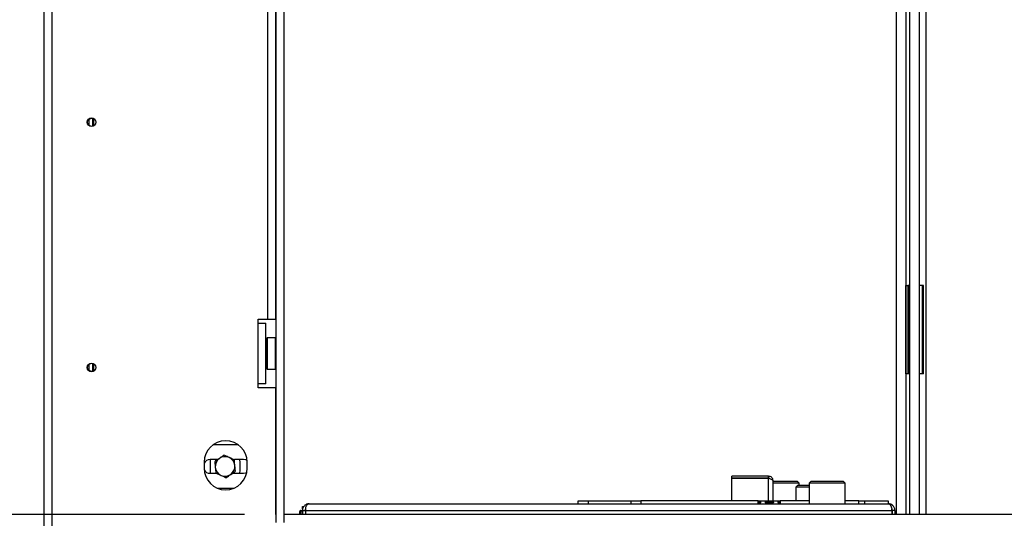
# Model space of a CAD drawing. Units: millimetres. Extents: x 1 to 603, y 3 to 314.
# Drawn here: x 212 to 237, y 116 to 129 of the extents above; entities that cross this region are included whole.
import ezdxf

# ---------------------------------------------------------------- set-up
doc = ezdxf.new("R2010")
doc.units = ezdxf.units.MM
doc.layers.add('FORMAT', color=7, linetype='Continuous')
doc.styles.add('SLDTEXTSTYLE1', font='TXT', dxfattribs={"width": 0.75})
doc.dimstyles.new('SLDDIMSTYLE0', dxfattribs={"dimtxt": 2.645833, "dimasz": 1.3, "dimexe": 0, "dimexo": 0.0625, "dimgap": 0.661458, "dimtad": 1, "dimdec": 0, "dimlfac": 20, "dimrnd": 1e-09, "dimzin": 12, "dimdsep": 46, "dimtxsty": 'SLDTEXTSTYLE1', "dimsah": 1, "dimcen": 0.09, "dimadec": 0, "dimazin": 3, "dimtfac": 1, "dimtdec": 0, "dimtofl": 0, "dimtmove": 0, "dimatfit": 3, "dimfxl": 0, "dimfrac": 2, "dimtolj": 1, "dimtzin": 12, "dimarcsym": 0})
doc.dimstyles.new('SLDDIMSTYLE1', dxfattribs={"dimtxt": 2.645833, "dimasz": 1.3, "dimexe": 0, "dimexo": 0.0625, "dimgap": 0.661458, "dimtad": 1, "dimdec": 0, "dimlfac": 20, "dimrnd": 1e-09, "dimzin": 12, "dimdsep": 46, "dimtxsty": 'SLDTEXTSTYLE1', "dimsah": 1, "dimcen": 0.09, "dimadec": 0, "dimazin": 3, "dimtfac": 1, "dimtdec": 0, "dimtmove": 0, "dimatfit": 0, "dimfxl": 0, "dimfrac": 2, "dimtolj": 1, "dimtzin": 12, "dimarcsym": 0})

# ---------------------------------------------------------------- blocks, each defined once
blk = doc.blocks.new('_D_3')
at = {"layer": 'FORMAT', "color": 7}
for p, q in [((234.039, 140.859), (195.179, 140.859)), ((196.179, 105.534), (196.179, 140.859)), ((187.176, 128.878), (187.176, 129.682)), ((187.176, 129.682), (192.115, 129.682)), ((192.115, 129.682), (192.115, 128.878)), ((187.722, 126.202), (191.57, 123.893)), ((187.176, 118.401), (187.176, 117.596)), ((192.115, 117.596), (192.115, 118.401)), ((187.176, 117.596), (192.115, 117.596)), ((215.489, 105.534), (195.179, 105.534))]:
    blk.add_line(p, q, dxfattribs=at)
for points in [[(196.179, 140.859), (195.929, 139.559), (196.429, 139.559)], [(196.179, 105.534), (196.429, 106.834), (195.929, 106.834)]]:
    blk.add_solid(points, dxfattribs=at)
at = {"layer": 'FORMAT', "color": 7, "attachment_point": 1, "rotation": 90, "style": 'SLDTEXTSTYLE1'}
for s, insert, char_height in [('707mm', (192.769, 117.399), 2.6458), ('"', (188.194, 127.785), 2.646), ('16', (189.728, 125.048), 1.8521), ('13', (187.258, 122.311), 1.8521), ('27', (188.194, 118.401), 2.6458)]:
    blk.add_mtext(s, dxfattribs=dict(at, insert=insert, char_height=char_height))
blk = doc.blocks.new('_D_4')
at = {"layer": 'FORMAT', "color": 7}
for p, q in [((207.175, 116.054), (207.175, 118.554)), ((198.172, 117.6), (198.172, 118.405)), ((198.172, 118.405), (203.111, 118.405)), ((203.111, 118.405), (203.111, 117.6)), ((217.284, 116.054), (206.175, 116.054)), ((207.175, 105.534), (207.175, 116.054)), ((198.717, 114.925), (202.566, 112.616)), ((198.172, 110.447), (198.172, 109.642)), ((203.111, 109.642), (203.111, 110.447)), ((198.172, 109.642), (203.111, 109.642)), ((215.489, 105.534), (206.175, 105.534)), ((207.175, 105.534), (207.175, 103.034))]:
    blk.add_line(p, q, dxfattribs=at)
for points in [[(207.175, 116.054), (207.425, 117.354), (206.925, 117.354)], [(207.175, 105.534), (206.925, 104.234), (207.425, 104.234)]]:
    blk.add_solid(points, dxfattribs=at)
at = {"layer": 'FORMAT', "color": 7, "attachment_point": 1, "rotation": 90, "style": 'SLDTEXTSTYLE1'}
for s, insert, char_height in [('210mm', (203.765, 107.784), 2.6458), ('"', (199.189, 116.507), 2.646), ('16', (200.723, 113.77), 1.8521), ('5', (198.254, 112.402), 1.852), ('8', (199.189, 110.447), 2.646)]:
    blk.add_mtext(s, dxfattribs=dict(at, insert=insert, char_height=char_height))

msp = doc.modelspace()

# ---------------------------------------------------------------- linework, layer by layer
at = {"color": 7, "linetype": 'Continuous', "lineweight": 25}
for p, q in [((212.179, 110.784), (212.179, 140.534)), ((212.379, 110.788), (212.379, 140.531)), ((218.084, 135.699), (218.084, 115.854)), ((218.284, 135.699), (218.284, 115.854)), ((218.289, 135.679), (218.289, 116.054)), ((234.139, 135.734), (234.139, 116.054)), ((234.239, 116.054), (234.239, 135.734)), ((234.489, 116.054), (234.489, 135.734)), ((234.654, 116.054), (234.654, 135.734)), ((217.879, 121.034), (217.879, 130.284)), ((218.079, 121.034), (218.079, 130.284)), ((213.314, 126.128), (213.314, 125.981)), ((213.414, 126.156), (213.414, 125.952)), ((213.439, 126.146), (213.439, 125.962)), ((234.139, 121.888), (234.189, 121.888)), ((234.139, 119.638), (234.139, 121.888)), ((234.189, 121.888), (234.189, 119.638)), ((234.227, 121.888), (234.189, 121.888)), ((234.227, 121.888), (234.227, 119.638)), ((234.239, 121.888), (234.227, 121.888)), ((234.552, 121.888), (234.489, 121.888)), ((234.552, 121.888), (234.552, 119.638)), ((234.589, 121.888), (234.552, 121.888)), ((234.589, 119.638), (234.589, 121.888)), ((217.629, 121.034), (217.879, 121.034)), ((217.629, 120.934), (217.629, 121.034)), ((217.879, 121.034), (218.079, 121.034)), ((217.629, 120.934), (217.829, 120.934)), ((217.629, 119.384), (217.629, 120.934)), ((217.829, 119.384), (217.829, 120.934)), ((217.854, 120.448), (217.829, 120.448)), ((217.864, 120.559), (217.854, 120.549)), ((217.854, 119.769), (217.854, 120.549)), ((218.074, 120.559), (217.864, 120.559)), ((217.864, 120.559), (217.864, 119.759)), ((218.084, 120.549), (218.074, 120.559)), ((218.074, 120.529), (218.074, 120.559)), ((218.074, 119.759), (218.074, 120.529)), ((217.854, 120.303), (217.829, 120.303)), ((217.854, 120.015), (217.829, 120.015)), ((213.314, 119.878), (213.314, 119.731)), ((213.414, 119.906), (213.414, 119.702)), ((213.439, 119.896), (213.439, 119.712)), ((217.854, 119.87), (217.829, 119.87)), ((217.854, 119.769), (217.864, 119.759)), ((217.864, 119.759), (218.074, 119.759)), ((218.074, 119.759), (218.084, 119.769)), ((234.189, 119.638), (234.139, 119.638)), ((234.227, 119.638), (234.189, 119.638)), ((234.239, 119.638), (234.227, 119.638)), ((234.552, 119.638), (234.489, 119.638)), ((234.589, 119.638), (234.552, 119.638)), ((217.829, 119.384), (217.629, 119.384)), ((217.629, 119.284), (217.629, 119.384)), ((218.079, 119.284), (217.629, 119.284)), ((218.079, 116.054), (218.079, 119.284)), ((217.128, 117.829), (216.481, 117.829)), ((216.604, 117.454), (216.409, 117.454)), ((216.414, 117.379), (216.422, 117.454)), ((216.593, 117.454), (216.539, 117.423)), ((217.259, 117.454), (217.027, 117.454)), ((217.157, 117.454), (217.164, 117.379)), ((216.254, 117.384), (216.254, 117.234)), ((216.414, 117.179), (216.414, 117.379)), ((216.539, 117.423), (216.539, 117.408)), ((217.164, 117.379), (217.164, 117.179)), ((217.354, 117.234), (217.354, 117.384)), ((216.409, 117.104), (216.57, 117.104)), ((216.422, 117.104), (216.414, 117.179)), ((216.974, 117.104), (217.259, 117.104)), ((216.986, 117.104), (217.039, 117.135)), ((217.039, 117.135), (217.039, 117.151)), ((217.164, 117.179), (217.157, 117.104)), ((229.703, 116.979), (229.703, 117.029)), ((230.64, 117.029), (229.703, 117.029)), ((229.703, 116.404), (229.703, 116.979)), ((229.703, 116.979), (230.64, 116.979)), ((230.64, 116.979), (229.703, 116.979)), ((230.64, 116.979), (230.64, 117.029)), ((216.587, 116.729), (217.022, 116.729)), ((230.753, 116.404), (230.753, 116.917)), ((230.753, 116.904), (231.367, 116.904)), ((231.417, 116.854), (230.753, 116.854)), ((231.382, 116.804), (231.332, 116.754)), ((231.332, 116.754), (231.332, 116.404)), ((231.674, 116.754), (231.332, 116.754)), ((231.417, 116.854), (231.367, 116.904)), ((231.382, 116.804), (231.674, 116.804)), ((231.417, 116.804), (231.417, 116.854)), ((231.724, 116.904), (231.674, 116.854)), ((231.674, 116.854), (231.674, 116.329)), ((232.589, 116.854), (231.674, 116.854)), ((231.724, 116.904), (232.539, 116.904)), ((232.589, 116.854), (232.539, 116.904)), ((232.589, 116.329), (232.589, 116.854)), ((218.765, 116.254), (218.793, 116.254)), ((218.765, 116.186), (218.765, 116.254)), ((218.84, 116.183), (218.84, 116.158)), ((218.936, 116.329), (233.686, 116.329)), ((225.789, 116.329), (225.789, 116.404)), ((225.789, 116.404), (226.039, 116.404)), ((226.039, 116.404), (226.039, 116.329)), ((226.039, 116.404), (227.136, 116.404)), ((227.136, 116.329), (227.136, 116.404)), ((227.136, 116.404), (227.386, 116.404)), ((227.386, 116.404), (227.386, 116.329)), ((230.373, 116.404), (227.386, 116.404)), ((230.373, 116.329), (230.373, 116.404)), ((230.373, 116.404), (230.411, 116.404)), ((230.411, 116.404), (230.411, 116.389)), ((230.411, 116.404), (230.911, 116.404)), ((230.411, 116.323), (230.411, 116.389)), ((230.411, 116.339), (230.411, 116.329)), ((230.586, 116.389), (230.736, 116.389)), ((230.586, 116.339), (230.586, 116.389)), ((230.736, 116.339), (230.586, 116.339)), ((230.736, 116.339), (230.736, 116.389)), ((230.911, 116.389), (230.911, 116.404)), ((230.911, 116.404), (230.936, 116.404)), ((230.911, 116.323), (230.911, 116.389)), ((230.911, 116.329), (230.911, 116.339)), ((230.936, 116.404), (230.936, 116.329)), ((231.674, 116.404), (230.936, 116.404)), ((232.936, 116.404), (232.589, 116.404)), ((232.936, 116.329), (232.936, 116.404)), ((232.936, 116.404), (233.086, 116.404)), ((233.086, 116.404), (233.086, 116.329)), ((233.086, 116.404), (233.686, 116.404)), ((233.686, 116.404), (233.686, 116.329)), ((218.079, 116.054), (218.079, 115.854)), ((218.084, 116.054), (218.079, 116.054)), ((218.284, 116.054), (218.284, 115.854)), ((236.939, 116.054), (218.284, 116.054)), ((218.689, 116.117), (218.689, 116.054)), ((218.699, 116.117), (218.699, 116.054)), ((218.754, 116.054), (218.754, 116.117)), ((218.761, 116.154), (218.836, 116.154)), ((218.761, 116.154), (218.761, 116.054)), ((218.836, 116.154), (218.836, 116.054)), ((218.839, 116.154), (233.782, 116.154)), ((218.839, 116.154), (218.839, 116.054)), ((233.782, 116.154), (233.782, 116.054)), ((233.861, 116.154), (233.786, 116.154)), ((233.786, 116.154), (233.786, 116.054)), ((233.861, 116.154), (233.861, 116.054))]:
    msp.add_line(p, q, dxfattribs=at)
at = {"color": 8, "linetype": 'Continuous', "lineweight": 25}
for p, q in [((233.889, 135.734), (233.889, 116.054)), ((230.64, 116.404), (230.64, 116.979)), ((218.839, 116.104), (218.836, 116.104))]:
    msp.add_line(p, q, dxfattribs=at)
at = {"color": 7, "linetype": 'Continuous', "lineweight": 25, "flags": 128}
for points in [[(217.353, 117.427), (217.319, 117.444), (217.259, 117.454)], [(217.259, 117.104), (217.319, 117.115), (217.344, 117.126)]]:
    msp.add_lwpolyline(points, dxfattribs=at)
at = {"color": 7, "linetype": 'Continuous', "lineweight": 25}
for centre, radius in [((213.389, 126.054), 0.11), ((213.389, 126.054), 0.105), ((213.389, 119.804), 0.11), ((213.389, 119.804), 0.105)]:
    msp.add_circle(centre, radius, dxfattribs=at)
for centre, radius, start, end in [((216.804, 117.384), 0.55, 0, 180), ((216.409, 117.279), 0.175, 90, 152.3396), ((216.789, 117.279), 0.25, 125.5674, 185.5674), ((216.789, 117.279), 0.25, 65.5674, 125.5674), ((216.789, 117.279), 0.25, 5.5674, 65.5674), ((216.804, 117.234), 0.55, 180, 0), ((216.409, 117.279), 0.175, 208.612, 270), ((216.789, 117.279), 0.25, 185.5674, 245.5674), ((216.789, 117.279), 0.25, 305.5674, 5.5674), ((216.789, 117.279), 0.25, 245.5674, 305.5674), ((218.727, 116.117), 0.0375, 24.9513, 180), ((218.727, 116.117), 0.0275, 0, 180)]:
    msp.add_arc(centre, radius, start, end, dxfattribs=at)
for points, knots in [([(216.644, 117.483), (216.611, 117.459), (216.571, 117.43), (216.533, 117.403), (216.527, 117.399)], [0, 0, 0, 0, 0.8245, 1, 1, 1, 1]), ([(216.761, 117.566), (216.749, 117.558), (216.711, 117.531), (216.671, 117.502), (216.644, 117.483)], [0, 0, 0, 0, 0.313437, 1, 1, 1, 1]), ([(216.893, 117.507), (216.876, 117.515), (216.831, 117.535), (216.788, 117.554), (216.761, 117.566)], [0, 0, 0, 0, 0.387152, 1, 1, 1, 1]), ([(217.024, 117.447), (217.01, 117.453), (216.968, 117.473), (216.923, 117.493), (216.893, 117.507)], [0, 0, 0, 0, 0.326681, 1, 1, 1, 1]), ([(217.038, 117.303), (217.036, 117.322), (217.032, 117.371), (217.027, 117.418), (217.024, 117.447)], [0, 0, 0, 0, 0.387152, 1, 1, 1, 1]), ([(216.527, 117.399), (216.528, 117.383), (216.533, 117.337), (216.537, 117.288), (216.541, 117.255)], [0, 0, 0, 0, 0.326681, 1, 1, 1, 1]), ([(216.541, 117.255), (216.542, 117.236), (216.547, 117.188), (216.552, 117.14), (216.555, 117.111)], [0, 0, 0, 0, 0.387152, 1, 1, 1, 1]), ([(217.052, 117.16), (217.051, 117.175), (217.046, 117.222), (217.041, 117.271), (217.038, 117.303)], [0, 0, 0, 0, 0.326681, 1, 1, 1, 1]), ([(216.555, 117.111), (216.569, 117.105), (216.611, 117.086), (216.656, 117.065), (216.686, 117.052)], [0, 0, 0, 0, 0.326681, 1, 1, 1, 1]), ([(216.686, 117.052), (216.703, 117.044), (216.747, 117.024), (216.791, 117.004), (216.817, 116.992)], [0, 0, 0, 0, 0.387152, 1, 1, 1, 1]), ([(216.817, 116.992), (216.829, 117), (216.867, 117.028), (216.907, 117.056), (216.935, 117.076)], [0, 0, 0, 0, 0.313437, 1, 1, 1, 1]), ([(216.935, 117.076), (216.968, 117.1), (217.008, 117.128), (217.046, 117.155), (217.052, 117.16)], [0, 0, 0, 0, 0.8245, 1, 1, 1, 1]), ([(230.678, 116.965), (230.674, 116.969), (230.663, 116.977), (230.649, 116.978), (230.64, 116.979)], [0, 0, 0, 0, 0.404219, 1, 1, 1, 1]), ([(218.936, 116.329), (218.912, 116.326), (218.872, 116.322), (218.828, 116.294), (218.801, 116.267), (218.78, 116.237), (218.764, 116.199), (218.762, 116.17), (218.761, 116.154)], [0, 0, 0, 0, 0.279542, 0.465148, 0.575083, 0.700361, 0.841812, 1, 1, 1, 1]), ([(218.844, 116.192), (218.842, 116.188), (218.837, 116.176), (218.836, 116.163), (218.836, 116.154)], [0, 0, 0, 0, 0.327344, 1, 1, 1, 1]), ([(218.839, 116.154), (218.841, 116.173), (218.845, 116.212), (218.857, 116.263), (218.88, 116.303), (218.909, 116.326), (218.928, 116.328), (218.936, 116.329)], [0, 0, 0, 0, 0.196907, 0.393866, 0.590694, 0.838233, 1, 1, 1, 1]), ([(230.411, 116.389), (230.415, 116.388), (230.422, 116.387), (230.43, 116.383), (230.435, 116.376), (230.437, 116.368), (230.436, 116.36), (230.431, 116.352), (230.422, 116.344), (230.415, 116.341), (230.411, 116.339)], [0, 0, 0, 0, 0.122127, 0.236483, 0.360634, 0.508687, 0.622605, 0.734723, 0.857321, 1, 1, 1, 1]), ([(230.586, 116.339), (230.582, 116.34), (230.575, 116.342), (230.567, 116.349), (230.562, 116.358), (230.56, 116.367), (230.561, 116.375), (230.566, 116.381), (230.575, 116.386), (230.582, 116.388), (230.586, 116.389)], [0, 0, 0, 0, 0.122127, 0.236483, 0.360634, 0.508687, 0.622605, 0.734723, 0.857321, 1, 1, 1, 1]), ([(230.736, 116.389), (230.74, 116.388), (230.747, 116.387), (230.755, 116.383), (230.76, 116.376), (230.762, 116.368), (230.761, 116.36), (230.756, 116.352), (230.747, 116.344), (230.74, 116.341), (230.736, 116.339)], [0, 0, 0, 0, 0.122127, 0.236483, 0.360634, 0.508687, 0.622605, 0.734723, 0.857321, 1, 1, 1, 1]), ([(230.911, 116.339), (230.907, 116.34), (230.9, 116.342), (230.892, 116.349), (230.887, 116.358), (230.885, 116.367), (230.886, 116.375), (230.891, 116.381), (230.9, 116.386), (230.907, 116.388), (230.911, 116.389)], [0, 0, 0, 0, 0.1221273, 0.2364832, 0.3606341, 0.5086865, 0.6226054, 0.7347235, 0.8573215, 1, 1, 1, 1]), ([(233.686, 116.329), (233.699, 116.327), (233.724, 116.322), (233.757, 116.283), (233.775, 116.229), (233.781, 116.183), (233.782, 116.159), (233.782, 116.154)], [0, 0, 0, 0, 0.262693, 0.522796, 0.753401, 0.951102, 1, 1, 1, 1]), ([(233.861, 116.154), (233.86, 116.169), (233.858, 116.197), (233.843, 116.235), (233.823, 116.265), (233.794, 116.293), (233.75, 116.322), (233.71, 116.326), (233.686, 116.329)], [0, 0, 0, 0, 0.15053, 0.28904, 0.416242, 0.533066, 0.71772, 1, 1, 1, 1]), ([(233.786, 116.154), (233.785, 116.163), (233.785, 116.175), (233.78, 116.187), (233.778, 116.19)], [0, 0, 0, 0, 0.671757, 1, 1, 1, 1])]:
    msp.add_open_spline(points, degree=3, knots=knots, dxfattribs=at)
for points in [[(230.753, 116.917), (230.751, 116.931), (230.748, 116.961), (230.722, 116.998), (230.684, 117.024), (230.655, 117.027), (230.64, 117.029)], [(230.64, 116.979), (230.655, 116.974), (230.684, 116.963), (230.722, 116.948), (230.748, 116.932), (230.751, 116.922), (230.753, 116.917)]]:
    msp.add_open_spline(points, degree=3, dxfattribs=at)

# ---------------------------------------------------------------- dimensions: what is measured, and where the dimension line sits
at = {"layer": 'FORMAT', "color": 7}
for base, p1, p2, dimstyle, picture, middle in [((196.179422776, 140.859153694), (216.489424026, 105.534153694), (235.039424026, 140.859153694), 'SLDDIMSTYLE0', '_D_3', (196.179422776, 123.639254991)), ((207.175, 116.054), (216.489, 105.534), (218.284, 116.054), 'SLDDIMSTYLE1', '_D_4', (207.175, 114.023))]:
    dim = msp.add_linear_dim(base=base, p1=p1, p2=p2, angle=90, dimstyle=dimstyle, dxfattribs=at)
    dim.commit()
    dim.dimension.update_dxf_attribs({"geometry": picture, "text_midpoint": middle, "dimtype": 160})

doc.saveas('drawing.dxf')
